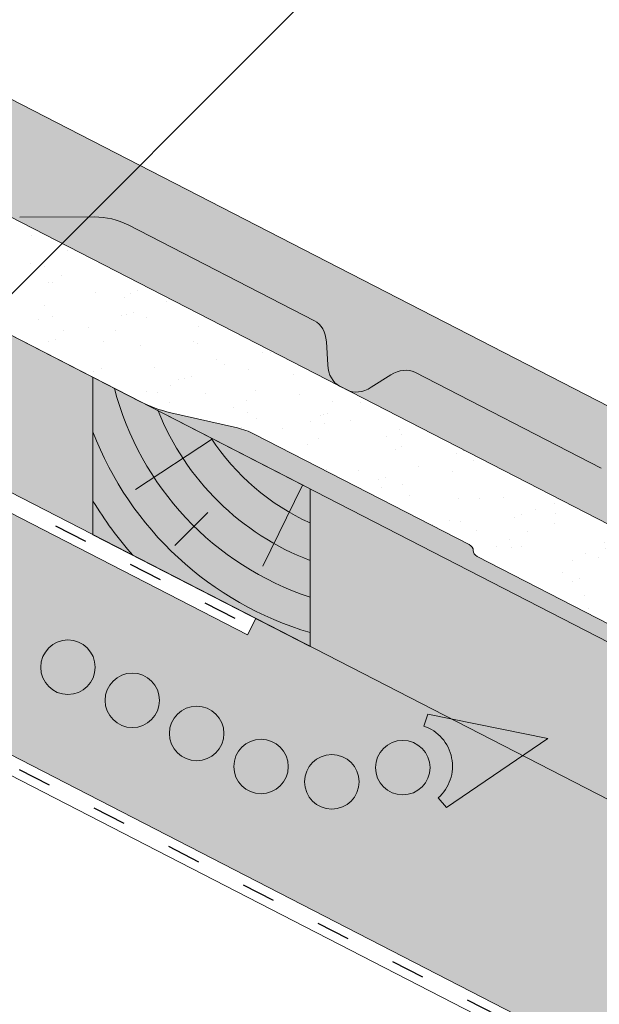
# Model space of a CAD drawing. Units: metres. Extents: x 0 to 277, y 0 to 190.
# Drawn here: x 170 to 183, y 104 to 125 of the extents above; entities that cross this region are included whole.
import ezdxf

# ---------------------------------------------------------------- set-up
doc = ezdxf.new("R2010")
doc.units = ezdxf.units.M
doc.header["$LTSCALE"] = 0.05
doc.linetypes.add('ACAD_ISO03W100', pattern=[30, 12, -18])
doc.layers.get('0').update_dxf_attribs({"linetype": 'CONTINUOUS'})

msp = doc.modelspace()

# ---------------------------------------------------------------- hatches: boundary and pattern name
at = {"linetype": 'Continuous', "lineweight": 9, "true_color": 0xe36466}
h = msp.add_hatch(color=13, dxfattribs=at)
h.dxf.hatch_style = 1
edge = h.paths.add_edge_path()
edge.add_line((150.551867734772, 130.8529925026338), (150.551867734772, 133.382507535651))
edge.add_line((150.551867734772, 133.382507535651), (167.5913443135093, 124.6292796969423))
edge.add_line((167.5913443135092, 124.6292796969423), (167.0726808999399, 123.6196232307093))
edge.add_ellipse((167.2774037007869, 123.5539000934145), major_axis=(-0.137081387329658, -0.2668495704470491), ratio=0.7071067811865475, start_angle=-89.99999999999957, end_angle=0)
edge.add_line((167.1403223134569, 123.2870505229676), (167.7550115128179, 122.9712829237026))
edge.add_ellipse((167.8241893126657, 123.1605918708366), major_axis=(-0.0913875915531428, -0.1778997136313362), ratio=0.7071067811865479, start_angle=0, end_angle=69.24642901637283)
edge.add_line((167.9220442275584, 123.0521291510039), (167.9555241514768, 123.0951077136998))
edge.add_ellipse((168.0533790663706, 122.9866449938681), major_axis=(0.0913875915531133, 0.1778997136313778), ratio=0.7071067811865475, start_angle=410.7684795164231, end_angle=429.2464290162802, ccw=False)
edge.add_ellipse((168.0533790663706, 122.9866449938681), major_axis=(0.0913875915531133, 0.1778997136313778), ratio=0.7071067811865475, start_angle=360, end_angle=410.7684795164231, ccw=False)
edge.add_line((168.1447666579244, 123.1645447074992), (168.2347529628282, 123.1183184853763))
edge.add_ellipse((168.1433653712756, 122.9404187717446), major_axis=(0.0913875915531106, 0.1778997136313726), ratio=0.7071067811865476, start_angle=290.7535709836835, end_angle=360, ccw=False)
edge.add_line((168.2885259845288, 122.9240437199245), (168.2632513217829, 122.8385047368092))
edge.add_ellipse((168.4182489207572, 122.8554217515919), major_axis=(-0.0913875915531057, -0.1778997136313631), ratio=0.7071067811865476, start_angle=-69.24642901632521, end_angle=0)
edge.add_line((168.3268613292042, 122.6775220379604), (168.6211522942031, 122.5263439277875))
edge.add_ellipse((168.690330094051, 122.7156528749215), major_axis=(-0.0913875915531151, -0.1778997136313703), ratio=0.7071067811865481, start_angle=0, end_angle=50.76847951641531, ccw=False)
edge.add_ellipse((168.8168242643899, 122.4258266772265), major_axis=(0.0913875915530889, 0.1778997136313303), ratio=0.7071067811865475, start_angle=360, end_angle=410.0884084866483, ccw=False)
edge.add_line((168.9082118559435, 122.6037263908577), (169.0557242662687, 122.5279488438979))
edge.add_line((169.0557242662688, 122.527948843898), (168.6124944472362, 121.6651352327858))
edge.add_line((168.6124944472362, 121.6651352327858), (168.2980092125361, 121.8266871970447))
edge.add_line((168.2980092125361, 121.8266871970447), (166.8316293855519, 122.491051564242))
edge.add_ellipse((167.4838260673569, 123.8413404497427), major_axis=(-0.6854069366491764, -1.334247852236942), ratio=0.7071067811865481, start_angle=360, end_angle=361.4089067119655, ccw=False)
edge.add_line((166.7984191307121, 122.5070925975035), (150.551867734772, 130.8529925026338))
edge = h.paths.add_edge_path()
edge.add_ellipse((168.9370514665943, 122.1954312841595), major_axis=(0.2284689788827836, 0.4447492840784453), ratio=0.7071067811865476, start_angle=-81.5454663925667, end_angle=-35.80642434832539)
edge.add_ellipse((168.9370514665943, 122.1954312841595), major_axis=(0.2284689788827836, 0.4447492840784453), ratio=0.7071067811865476, start_angle=-35.80642434832539, end_angle=0)
edge.add_line((169.1655204454771, 122.6401805682379), (168.9139470044429, 122.7694145642099))
edge.add_ellipse((168.8455276486865, 122.5797160021776), major_axis=(0.0913875915531041, 0.17789971363136), ratio=0.7071067811865476, start_angle=0, end_angle=53.05863888848754)
edge.add_line((168.7773619317255, 122.7202916259412), (168.7488961104634, 122.6944756134178))
edge.add_ellipse((168.6807303935025, 122.8350512371814), major_axis=(-0.0913875915531108, -0.1778997136313731), ratio=0.7071067811865476, start_angle=360, end_angle=413.05863888847426, ccw=False)
edge.add_line((168.5893428019491, 122.6571515235501), (168.5518210953671, 122.6764265315055))
edge.add_ellipse((168.6432086869201, 122.8543262451369), major_axis=(-0.0913875915531106, -0.1778997136313726), ratio=0.7071067811865476, start_angle=306.94136111151556, end_angle=360, ccw=False)
edge.add_line((168.4892352191073, 122.8278641557454), (168.510143574828, 123.0089941752023))
edge.add_ellipse((168.3519192736102, 122.9457069261629), major_axis=(0.0913875915531101, 0.1778997136313716), ratio=0.7071067811865479, start_angle=-50.76847951639803, end_angle=0)
edge.add_line((168.4433068651634, 123.1236066397942), (167.9571891357167, 123.3733267073456))
edge.add_ellipse((167.91400486153, 123.2268762569355), major_axis=(0.068540693664835, 0.1334247852235773), ratio=0.7071067811865476, start_angle=0, end_angle=35.26438968273028)
edge.add_line((167.8957580581957, 123.3554921741778), (167.7739929371329, 123.2919811909866))
edge.add_ellipse((167.7557461337995, 123.4205971082292), major_axis=(-0.068540693664864, -0.1334247852235897), ratio=0.7071067811865476, start_angle=360, end_angle=395.26438968275016, ccw=False)
edge.add_line((167.6872054401352, 123.2871723230055), (167.1916597559587, 123.5417355578585))
edge.add_line((167.1916597559587, 123.5417355578585), (167.717138407389, 124.5646589112389))
edge.add_line((167.717138407389, 124.5646589112389), (186.4604583954919, 114.936161841416))
edge.add_line((186.4604583954919, 114.936161841416), (185.9434121621768, 113.9296534601607))
edge.add_ellipse((186.1465177827695, 113.8607822378881), major_axis=(-0.1370813873296602, -0.2668495704470478), ratio=0.7071067811865479, start_angle=-90, end_angle=0)
edge.add_line((186.0094363954395, 113.5939326674413), (186.6241255948004, 113.2781650681763))
edge.add_ellipse((186.6933033946483, 113.4674740153103), major_axis=(-0.0913875915531456, -0.1778997136313307), ratio=0.7071067811865475, start_angle=0, end_angle=69.24642901637522)
edge.add_line((186.7911583095409, 113.3590112954775), (186.8246382334606, 113.4019898581749))
edge.add_ellipse((186.9224931483532, 113.2935271383418), major_axis=(0.0913875915531075, 0.1778997136313665), ratio=0.7071067811865474, start_angle=410.76847951640275, end_angle=429.2464290162769, ccw=False)
edge.add_ellipse((186.9224931483532, 113.2935271383418), major_axis=(0.0913875915531075, 0.1778997136313665), ratio=0.7071067811865474, start_angle=360, end_angle=410.76847951640275, ccw=False)
edge.add_line((187.0138807399071, 113.4714268519729), (187.1038670448109, 113.42520062985))
edge.add_ellipse((187.0124794532582, 113.2473009162183), major_axis=(0.0913875915531229, 0.1778997136313744), ratio=0.7071067811865475, start_angle=290.75357098369403, end_angle=360, ccw=False)
edge.add_line((187.1576400665114, 113.2309258643982), (187.1323654037656, 113.145386881283))
edge.add_ellipse((187.2873630027398, 113.1623038960656), major_axis=(-0.0913875915530869, -0.1778997136313263), ratio=0.7071067811865475, start_angle=-69.24642901634078, end_angle=0)
edge.add_line((187.1959754111871, 112.984404182434), (187.4902663761857, 112.8332260722612))
edge.add_ellipse((187.5594441760336, 113.0225350193951), major_axis=(-0.0913875915531131, -0.1778997136313555), ratio=0.7071067811865475, start_angle=0, end_angle=50.768479516420484, ccw=False)
edge.add_ellipse((187.6859383463725, 112.7327088217002), major_axis=(0.091387591553103, 0.1778997136313577), ratio=0.7071067811865476, start_angle=360, end_angle=410.0884084866403, ccw=False)
edge.add_line((187.7773259379262, 112.9106085353313), (187.9248383482514, 112.8348309883717))
edge.add_line((187.9248383482514, 112.8348309883717), (187.4816085292188, 111.9720173772595))
edge.add_line((187.4816085292188, 111.9720173772595), (187.1671232945192, 112.1335693415182))
edge.add_line((187.1671232945192, 112.1335693415182), (185.7007434675328, 112.7979337087165))
edge.add_ellipse((186.3529401493394, 114.1482225942161), major_axis=(-0.6854069366490833, -1.334247852236761), ratio=0.7071067811865472, start_angle=360, end_angle=361.40890671196576, ccw=False)
edge.add_line((185.6675332126929, 112.8139747419781), (184.3352185242646, 113.4983886068513))
edge.add_ellipse((184.9977785630253, 114.7881615306781), major_axis=(-0.6625600387599111, -1.289772923827243), ratio=0.7071067811865476, start_angle=345.5672449567239, end_angle=360, ccw=False)
edge.add_line((184.0632509571417, 113.7364081069827), (183.1332409740208, 115.0366789183038))
edge.add_ellipse((181.1997355825389, 112.8606373520352), major_axis=(1.37081387329662, 2.668495704470513), ratio=0.7071067811865476, start_angle=-14.43275504326679, end_angle=0)
edge.add_line((182.5705494558357, 115.5291330565056), (178.5766825344716, 117.5807939134949))
edge.add_ellipse((178.2111321682594, 116.8691950589693), major_axis=(0.3655503662124278, 0.711598854525462), ratio=0.7071067811865475, start_angle=0, end_angle=40.12074020854448)
edge.add_line((178.0606479480023, 117.5246115609184), (177.6387402796668, 117.2596594231618))
edge.add_ellipse((177.4882560594094, 117.9150759251107), major_axis=(-0.3655503662124327, -0.7115988545254714), ratio=0.7071067811865476, start_angle=360, end_angle=400.1207402085423, ccw=False)
edge.add_line((177.1227056931977, 117.203477070585), (176.9630052184118, 117.2855156611069))
edge.add_ellipse((177.3285555846248, 117.997114515632), major_axis=(-0.3655503662124262, -0.7115988545254588), ratio=0.7071067811865478, start_angle=319.8792597914553, end_angle=360, ccw=False)
edge.add_line((176.7081288721315, 117.7377171640691), (176.6777806389492, 118.2349944515499))
edge.add_ellipse((176.0573539264562, 117.9755970999852), major_axis=(0.3655503662124238, 0.7115988545254537), ratio=0.7071067811865474, start_angle=-40.12074020854862, end_angle=0)
edge.add_line((176.4229042926686, 118.6871959545106), (172.4290373713051, 120.7388568114997))
edge.add_ellipse((171.0582234980084, 118.0703611070291), major_axis=(1.370813873296658, 2.668495704470609), ratio=0.7071067811865476, start_angle=0, end_angle=14.43275504327192)
edge.add_line((171.7010054689411, 120.909450984941), (170.1023744734872, 120.9081502743442))
edge.add_ellipse((170.4130524261041, 122.2803770486683), major_axis=(-0.6625600387600147, -1.289772923827378), ratio=0.7071067811865476, start_angle=360, end_angle=374.4327550432654, ccw=False)
edge.add_line((169.750492387344, 120.9906041248409), (169.0929531364615, 121.3283839180918))
edge.add_ellipse((169.1843407280143, 121.5062836317233), major_axis=(-0.0913875915530408, -0.1778997136313246), ratio=0.7071067811865476, start_angle=316.68614334175214, end_angle=360, ccw=False)
edge.add_ellipse((169.1843407280143, 121.5062836317233), major_axis=(-0.0913875915530408, -0.1778997136313246), ratio=0.7071067811865476, start_angle=278.4545336073818, end_angle=316.68614334175214, ccw=False)
edge.add_line((169.0496831428361, 121.5519548343197), (169.2736954295401, 122.0812532776684))
at = {"linetype": 'Continuous', "lineweight": 9, "true_color": 0xe2d5bb}
h = msp.add_hatch(color=254, dxfattribs=at)
h.dxf.hatch_style = 1
h.paths.add_polyline_path([(145.3725902722989, 130.9840870104509), (145.3725902722989, 127.6114002997614), (171.6727990412489, 114.1009078561444), (171.6727990412489, 117.473594566834)])
h.paths.add_polyline_path([(176.3307073152575, 115.0808137683276), (176.3307073152575, 111.708127057638), (198.6741847948113, 100.2302187906882), (199.970080144536, 99.56451364423923), (199.970080144536, 102.9372003549288)])
h.paths.add_polyline_path([(146.8093837749996, 126.4305486562349), (146.8093837749996, 121.2521708514488), (198.6741847948114, 94.6090742728722), (198.6741847948113, 100.2302187906882), (175.1682937419663, 112.3052622338747), (174.9883331334308, 111.9549418000027)])
at = {"linetype": 'Continuous', "lineweight": 9}
h = msp.add_hatch(dxfattribs=at)
h.set_pattern_fill('AR-SAND', color=256, scale=0.025, angle=61.4377054436621)
h.set_pattern_definition([(98.93770544366205, (-24.88037084639697, -7.642441736107386), (-1.093751362758042, 0.5498556624378121), [0, -0.9652000000000001, 0, -1.0795, 0, -1.031875]), (68.93770544366211, (-24.88037084639697, -7.642441736107386), (-1.036656379511037, 1.843848514349557), [0, -0.5207, 0, -0.86995, 0, -0.333375]), (28.9377054436621, (-25.25380176083641, -8.328436236552461), (0.9423055609381478, 1.738535001179165), [0, -0.3175, 0, -1.143, 0, -1.49225]), (18.9377054436621, (-25.25380176083641, -8.328436236552461), (0.423171674446203, 1.943038948257702), [0, -0.15875, 0, -0.7493, 0, -0.8572500000000001])])
edge = h.paths.add_edge_path()
edge.add_ellipse((179.9600467612249, 113.7223151811278), major_axis=(-0.1257944250578728, 0.0646209558305866), ratio=0.7071067811865479, start_angle=10.346835304541798, end_angle=89.9998752984335, ccw=False)
edge.add_ellipse((179.6936001187129, 113.802977697984), major_axis=(0.1257942251130405, -0.0646208531183545), ratio=0.7071067811865478, start_angle=370.34683530456, end_angle=450)
edge.add_line((179.739293962159, 113.8919276475955), (175.1325814556515, 116.2584090339549))
edge.add_ellipse((174.7677495799369, 115.5077904622624), major_axis=(-1.049728907082376, 0.5392487410109978), ratio=0.7071067811865479, start_angle=271.2680138718602, end_angle=297.0804341935581)
edge.add_line((174.7694303726719, 116.3891854029495), (173.3407689215175, 116.7150626940158))
edge.add_ellipse((173.3395224545368, 118.2475285150509), major_axis=(-1.824017294040311, 0.937002899279345), ratio=0.7071067811865476, start_angle=90, end_angle=117.2362981848672, ccw=False)
edge.add_line((172.6769613504654, 116.9577535174332), (168.2170283667976, 119.2488338432297))
edge.add_ellipse((168.3084159301186, 119.426733501777), major_axis=(-0.2515881099043087, 0.1292415314124416), ratio=0.7071067811865476, start_angle=27.938295019243412, end_angle=90.00000000000352, ccw=False)
edge.add_ellipse((168.3084159301186, 119.426733501777), major_axis=(-0.2515881099043087, 0.1292415314124416), ratio=0.7071067811865476, start_angle=4.250341806539382, end_angle=27.938295019243412, ccw=False)
edge.add_line((168.0486535424202, 119.5366717448853), (168.250696103736, 120.1323725906254))
edge.add_ellipse((167.6027756323955, 120.3634535056478), major_axis=(0.6152607862461043, -0.3160612250821937), ratio=0.7071067811865474, start_angle=363.4448221627331, end_angle=394.2458561790656)
edge.add_ellipse((167.6027756323955, 120.3634535056478), major_axis=(0.6152607862461043, -0.3160612250821937), ratio=0.7071067811865474, start_angle=394.2458561790656, end_angle=449.9981447850789)
edge.add_line((167.8262787547753, 120.7985013431993), (167.3059044194044, 121.0658297752243))
edge.add_ellipse((167.2674025869119, 120.8554726843009), major_axis=(-0.2578229651260993, 0.1324443943669173), ratio=0.7071067811865479, start_angle=274.0138433623323, end_angle=341.6351183271085)
edge.add_ellipse((166.8133949823774, 121.3183553251655), major_axis=(0.3468487268569991, -0.178177182715448), ratio=0.7071067811865483, start_angle=-33.9537161272238, end_angle=-18.3648816728753, ccw=False)
edge.add_ellipse((166.8675251257585, 121.2201229004463), major_axis=(0.2325771068875552, -0.1194755248054271), ratio=0.7071067811865475, start_angle=-89.86066714574321, end_angle=-33.95371612723471, ccw=False)
edge.add_line((166.7834432260534, 121.0554608493984), (166.6998463048018, 121.0982764371197))
edge.add_ellipse((166.7931894047405, 121.2770699070949), major_axis=(-0.2537150350456118, 0.1303341389389507), ratio=0.7071067811865479, start_angle=25.022535349309578, end_angle=89.62188563309132, ccw=False)
edge.add_line((166.5306766977762, 121.287003945825), (166.4857580823978, 121.5155262233536))
edge.add_ellipse((166.2323416147036, 121.5050478138842), major_axis=(0.2515626345501916, -0.1292284446501271), ratio=0.7071067811865479, start_angle=389.557445317737, end_angle=450.0000000000114)
edge.add_line((166.3237199242377, 121.6829294586679), (165.3514853180707, 122.1823691557227))
edge.add_ellipse((165.3336566688433, 122.0228845567097), major_axis=(-0.1887010900407491, 0.0969362894984958), ratio=0.7071067811865479, start_angle=270.0029467520088, end_angle=324.7344330511505)
edge.add_line((165.2486969574474, 122.1857799717447), (165.0563980889187, 122.1585024674948))
edge.add_ellipse((164.9714392221033, 122.3213826425348), major_axis=(-0.1886845227926697, 0.0969277788557874), ratio=0.7071067811865478, start_angle=90, end_angle=144.7363975572481, ccw=False)
edge.add_line((164.9029009323889, 122.1879625369631), (163.91181369082, 122.6970868867284))
edge.add_line((163.91181369082, 122.6970868867284), (164.4372923177382, 123.7200101923922))
edge.add_line((164.4372923177382, 123.7200101923922), (201.9239265355472, 104.4630190108514))
edge.add_line((201.9239265355471, 104.4630190108513), (201.403235154197, 103.4494147998389))
edge.add_ellipse((201.7986823215595, 103.2907090189639), major_axis=(-0.3773861205909145, 0.1938643291907605), ratio=0.7071067811865483, start_angle=360.0004185695744, end_angle=450)
edge.add_line((201.6615995397588, 103.0238567339682), (202.8465575999188, 102.4151403903666))
edge.add_ellipse((202.9434316623588, 102.5835277615472), major_axis=(0.2442360419025486, -0.1254647530584992), ratio=0.7071067811865474, start_angle=267.2776708632217, end_angle=272.7223291367074)
edge.add_ellipse((202.9434316623588, 102.5835277615472), major_axis=(0.2442360419025486, -0.1254647530584992), ratio=0.7071067811865474, start_angle=272.7223291367074, end_angle=352.0662842650911)
edge.add_ellipse((203.9581205354534, 101.8697729070322), major_axis=(-0.869720416468098, 0.4467778646922397), ratio=0.7071067811865479, start_angle=-10.729126921140676, end_angle=-7.93371573491379, ccw=False)
edge.add_ellipse((203.4191723719281, 102.2896170254331), major_axis=(0.251592381109467, -0.1292437255427439), ratio=0.7071067811865479, start_angle=157.7918746489351, end_angle=169.2708730788501, ccw=False)
edge.add_ellipse((203.4191723719281, 102.2896170254331), major_axis=(0.251592381109467, -0.1292437255427439), ratio=0.7071067811865479, start_angle=90, end_angle=157.7918746489351, ccw=False)
edge.add_line((203.5105614866852, 102.4675197042105), (203.6905305760739, 102.375069068414))
edge.add_ellipse((203.5988752398726, 102.1971134447759), major_axis=(0.251804718415946, -0.1293528038242087), ratio=0.7071067811865478, start_angle=14.220371464929315, end_angle=89.93914379500359, ccw=False)
edge.add_line((203.8667751555345, 102.1354149357032), (203.8545514395627, 102.0095008516167))
edge.add_ellipse((204.1205620025677, 101.9810741334905), major_axis=(0.2465446761625354, -0.1266507050788288), ratio=0.7071067811865478, start_angle=192.1637263697776, end_angle=270.0028143435432)
edge.add_line((204.0310149933988, 101.8067363222854), (204.5836600891046, 101.5228581108397))
edge.add_ellipse((204.6626624003373, 101.735620865331), major_axis=(0.2844901953038445, -0.1461434267576401), ratio=0.7071067811865478, start_angle=276.8189054627683, end_angle=335.2288653307482)
edge.add_ellipse((204.6626624003373, 101.735620865331), major_axis=(0.2844901953038445, -0.1461434267576401), ratio=0.7071067811865478, start_angle=335.2288653307482, end_angle=336.216143742423)
edge.add_ellipse((205.0146031944087, 101.3014201526992), major_axis=(0.2515759582182964, -0.1292352890565923), ratio=0.7071067811865476, start_angle=90, end_angle=156.2161437424184, ccw=False)
edge.add_line((205.1059863436692, 101.4793112187388), (205.4010177950823, 101.3277527185777))
edge.add_line((205.4010177950823, 101.3277527185777), (204.9577879629767, 100.4649390820168))
edge.add_line((204.9577879629767, 100.4649390820168), (204.2956140240451, 100.8040806508765))
edge.add_line((204.2956140240451, 100.8040806508765), (201.3717718189569, 102.2171473339846))
edge.add_line((201.3717718189569, 102.2171473339846), (195.468865701564, 105.249487084404))
edge.add_ellipse((196.0611954304491, 106.3067270634686), major_axis=(-1.523953985805591, 0.782859519881611), ratio=0.7071067811865475, start_angle=62.81061434936191, end_angle=87.92951083439698, ccw=False)
edge.add_line((195.0205952482661, 105.5611556907608), (193.8801738496883, 106.5734777740512))
edge.add_ellipse((193.1924733794912, 106.0816035418081), major_axis=(1.006357506722175, -0.5169687286360942), ratio=0.7071067811865476, start_angle=422.7637460546493, end_angle=449.9999999999984)
edge.add_line((193.5580254731711, 106.7932057591094), (189.994717247372, 108.6236873831097))
edge.add_ellipse((190.0087131121541, 108.5040774502997), major_axis=(-0.1257911026236667, 0.0646192490866353), ratio=0.7071067811865478, start_angle=270, end_angle=349.6539945589668)
edge.add_ellipse((189.7879632743297, 108.673683398547), major_axis=(-0.1257911026236598, 0.0646192490866317), ratio=0.7071067811865476, start_angle=90, end_angle=169.6539945589657, ccw=False)
edge.add_line((189.7422705651054, 108.5847356568688), (179.9143526515547, 113.6333651895847))
at = {"linetype": 'Continuous', "lineweight": 9, "true_color": 0xbc4b50}
h = msp.add_hatch(color=15, dxfattribs=at)
h.dxf.hatch_style = 1
edge = h.paths.add_edge_path()
edge.add_ellipse((177.4882560594094, 117.9150759251107), major_axis=(-0.3655503662124327, -0.7115988545254714), ratio=0.7071067811865476, start_angle=360, end_angle=400.1207402085423)
edge.add_line((177.6387402796668, 117.2596594231618), (178.0606479480023, 117.5246115609184))
edge.add_ellipse((178.2111321682594, 116.8691950589693), major_axis=(0.3655503662124278, 0.711598854525462), ratio=0.7071067811865475, start_angle=0, end_angle=40.120740208544476, ccw=False)
edge.add_line((178.5766825344716, 117.5807939134949), (182.5705494558357, 115.5291330565056))
edge.add_ellipse((181.1997355825389, 112.8606373520352), major_axis=(1.37081387329662, 2.668495704470513), ratio=0.7071067811865476, start_angle=-14.432755043266809, end_angle=0, ccw=False)
edge.add_line((183.1332409740208, 115.0366789183038), (184.0632509571417, 113.7364081069827))
edge.add_ellipse((184.9977785630253, 114.7881615306781), major_axis=(-0.6625600387599111, -1.289772923827243), ratio=0.7071067811865476, start_angle=345.5672449567239, end_angle=360)
edge.add_line((184.3352185242648, 113.4983886068513), (177.1227056931977, 117.203477070585))
edge = h.paths.add_edge_path()
edge.add_ellipse((170.4130524261041, 122.2803770486683), major_axis=(-0.6625600387600147, -1.289772923827378), ratio=0.7071067811865476, start_angle=360, end_angle=374.4327550432654)
edge.add_line((170.1023744734872, 120.9081502743442), (171.7010054689411, 120.909450984941))
edge.add_ellipse((171.0582234980084, 118.0703611070291), major_axis=(1.370813873296658, 2.668495704470609), ratio=0.7071067811865476, start_angle=0, end_angle=14.432755043271925, ccw=False)
edge.add_line((172.4290373713051, 120.7388568114997), (176.4229042926686, 118.6871959545106))
edge.add_ellipse((176.0573539264562, 117.9755970999852), major_axis=(0.3655503662124238, 0.7115988545254537), ratio=0.7071067811865474, start_angle=-40.120740208548625, end_angle=0, ccw=False)
edge.add_line((176.6777806389492, 118.2349944515499), (176.7081288721315, 117.7377171640691))
edge.add_ellipse((177.3285555846248, 117.997114515632), major_axis=(-0.3655503662124262, -0.7115988545254588), ratio=0.7071067811865478, start_angle=319.8792597914553, end_angle=360)
edge.add_line((176.9630052184118, 117.2855156611069), (169.750492387344, 120.9906041248409))
at = {"linetype": 'Continuous', "lineweight": 5, "true_color": 0xc29544}
h = msp.add_hatch(color=33, dxfattribs=at)
h.dxf.hatch_style = 1
h.paths.add_polyline_path([(176.3307073152575, 115.0808137683275), (171.6727990412489, 117.473594566834), (171.6727990412489, 114.1009078561445), (176.3307073152575, 111.708127057638)])
at = {"linetype": 'Continuous', "lineweight": 9, "true_color": 0xbc4b50}
h = msp.add_hatch(color=15, dxfattribs=at)
h.dxf.hatch_style = 1
edge = h.paths.add_edge_path()
edge.add_ellipse((173.3395224545368, 118.2475285150509), major_axis=(-1.824017294040312, 0.9370028992793454), ratio=0.7071067811865483, start_angle=90, end_angle=117.2362981848671)
edge.add_line((173.3407689215174, 116.7150626940158), (174.769430372672, 116.3891854029495))
edge.add_ellipse((174.7677495799369, 115.5077904622624), major_axis=(-1.049728907082376, 0.5392487410109978), ratio=0.7071067811865479, start_angle=271.26801387186026, end_angle=297.08043419355806, ccw=False)
edge.add_line((175.1325814556515, 116.2584090339549), (179.739293962159, 113.8919276475955))
edge.add_ellipse((179.6936001187129, 113.802977697984), major_axis=(0.1257942251130405, -0.0646208531183545), ratio=0.7071067811865478, start_angle=370.34683530456005, end_angle=450, ccw=False)
edge.add_ellipse((179.9600467612249, 113.7223151811278), major_axis=(-0.1257944250578728, 0.0646209558305866), ratio=0.7071067811865479, start_angle=10.34683530454179, end_angle=89.9998752984334)
edge.add_line((179.9143526515548, 113.6333651895846), (189.760843612708, 108.5751946292103))
edge.add_ellipse((189.7879632743297, 108.673683398547), major_axis=(-0.1257911026236598, 0.0646192490866317), ratio=0.7071067811865476, start_angle=90, end_angle=169.6539945589657, ccw=False)
edge.add_ellipse((190.0087131121541, 108.5040774502997), major_axis=(-0.1257911026236667, 0.0646192490866353), ratio=0.7071067811865478, start_angle=270, end_angle=349.65399455896676, ccw=False)
edge.add_line((190.0544058213782, 108.5930251919779), (193.5580254731711, 106.7932057591093))
edge.add_ellipse((193.1924733794912, 106.0816035418081), major_axis=(1.006357506722175, -0.5169687286360942), ratio=0.7071067811865476, start_angle=422.76374605464946, end_angle=449.9999999999986, ccw=False)
edge.add_line((193.8801738496883, 106.5734777740512), (195.0205952482661, 105.5611556907608))
edge.add_ellipse((196.0611954304491, 106.3067270634686), major_axis=(-1.523953985805591, 0.782859519881611), ratio=0.7071067811865475, start_angle=62.81061434936187, end_angle=87.92951083439704)
edge.add_line((195.468865701564, 105.249487084404), (172.6769613504653, 116.9577535174333))

# ---------------------------------------------------------------- linework, layer by layer
at = {"linetype": 'Continuous', "lineweight": 9}
for p, q in [((168.0938746732129, 117.4282797921218), (182.4901925922518, 131.8245977111607)), ((211.5159279088087, 97.00606534589741), (145.3725902722989, 130.9840870104509)), ((145.3725902722988, 127.6114002997614), (211.5159279088087, 93.63337863520773)), ((174.9883331334308, 111.9549418000027), (146.8093837749995, 126.4305486562349)), ((145.3725902722989, 121.9902557819454), (211.5159279088087, 88.01223411739174)), ((161.9982945679658, 113.0068172351008), (211.5159279088087, 87.56946740436189)), ((174.9883331334308, 111.9549418000027), (175.1682937419664, 112.3052622338748))]:
    msp.add_line(p, q, dxfattribs=at)
at = {"linetype": 'Continuous', "lineweight": 9, "extrusion": (0.4569379577655385, 0.8894985681568346, 0)}
for p, q in [((211.5159279088088, 99.53558047942742), (150.551867734772, 130.8529925026338)), ((167.717138407389, 124.5646589112389), (186.4604583954919, 114.936161841416)), ((171.701005468941, 120.909450984941), (170.1023744734865, 120.9081502743442)), ((176.4229042926686, 118.6871959545106), (172.429037371305, 120.7388568114998)), ((176.7081288721316, 117.7377171640685), (176.6777806389493, 118.2349944515486)), ((178.0606479480016, 117.524611560918), (177.6387402796671, 117.259659423162)), ((182.5705494558355, 115.5291330565057), (178.5766825344718, 117.5807939134948)), ((177.1227056931969, 117.2034770705852), (176.9630052184124, 117.2855156611065))]:
    msp.add_line(p, q, dxfattribs=at)
at = {"linetype": 'ACAD_ISO03W100', "lineweight": 25, "ltscale": 1.199999999999999}
for p, q in [((146.8570050358914, 126.6274688348685), (174.9883331334308, 112.1763251565177)), ((162.0882748722335, 113.1819774520368), (211.5159279088087, 87.79085076087667))]:
    msp.add_line(p, q, dxfattribs=at)
at = {"linetype": 'Continuous', "lineweight": 18, "extrusion": (0.4569379577655282, 0.8894985681568401, 0)}
for p, q in [((201.9239265355474, 104.4630190108519), (164.4372923177382, 123.7200101923923)), ((168.2170303740933, 119.2488328120762), (172.676961350465, 116.9577535174334)), ((173.340768921518, 116.7150626940157), (174.7694303726726, 116.3891854029493)), ((175.1325814556512, 116.258409033955), (179.7392939621589, 113.8919276475955)), ((179.9143526515547, 113.6333651895847), (189.7422705651053, 108.5847356568689))]:
    msp.add_line(p, q, dxfattribs=at)
at = {"linetype": 'Continuous', "lineweight": 18}
for p, q in [((171.6727990412489, 117.473594566834), (171.6727990412489, 114.1009078561445)), ((176.3307073152575, 115.0808137683276), (171.6727990412489, 117.4735945668341)), ((176.3307073152575, 115.0808137683276), (176.3307073152575, 111.7081270576381)), ((176.3307073152575, 111.7081270576381), (171.6727990412489, 114.1009078561445))]:
    msp.add_line(p, q, dxfattribs=at)
at = {"linetype": 'Continuous', "lineweight": 5}
for p, q in [((174.2393936713775, 116.155127566788), (172.5874193440214, 115.0674516534385)), ((176.1664978679536, 115.1651686309243), (175.3148197133928, 113.4279743982787)), ((174.1344726341163, 114.5765307053874), (173.4304677075228, 113.8725257787941))]:
    msp.add_line(p, q, dxfattribs=at)
at = {"linetype": 'Continuous', "lineweight": 13}
for p, q in [((178.7660432535786, 110.0014797002044), (178.852827410193, 110.2578135961819)), ((181.426060077769, 109.7319097246545), (178.852827410193, 110.2578135961819)), ((181.426060077769, 109.7319097246545), (179.2523222161257, 108.2578117114862)), ((179.0737226286652, 108.4611359437489), (179.2523222161257, 108.2578117114862))]:
    msp.add_line(p, q, dxfattribs=at)
for centre, radius in [((171.1369508669523, 111.2614751711318), 0.5840265878515803), ((172.5171860542259, 110.5524444089847), 0.5840265878515803), ((173.8974212414997, 109.8434136468375), 0.5840265878515803), ((175.2776564287734, 109.1343828846903), 0.5840265878515803), ((178.3160131532947, 109.1106865137954), 0.58402658785158), ((176.7943719073212, 108.806742913086), 0.5840265878515801)]:
    msp.add_circle(centre, radius, dxfattribs=at)
at = {"linetype": 'Continuous', "lineweight": 5}
for radius, start, end in [(6.429939039114803, 194.6539648721954, 251.6632473780098), (5.68759368024683, 201.7632342139398, 249.1659032614228), (7.153163232023131, 200.9390552418409, 253.5730012889191), (4.942698991490217, 213.0175616580016, 245.8414027268478), (7.807637471090383, 211.1659552182768, 221.8176162846566)]:
    msp.add_arc((178.3535751668282, 118.8639445511967), radius, start, end, dxfattribs=at)
at = {"linetype": 'Continuous', "lineweight": 13}
msp.add_arc((178.4752239999048, 109.1424884369615), 0.9068857858821534, 311.2960053272567, 71.2960053272551, dxfattribs=at)
at = {"linetype": 'Continuous', "lineweight": 9}
for centre, major_axis, ratio, start_param, end_param in [((171.0582234980084, 118.0703611070291), (1.370813873296658, 2.668495704470609), 0.7071067811865476, -2.7e-15, 0.3490658503989714), ((176.0573539264562, 117.9755970999852), (0.3655503662124236, 0.7115988545254534), 0.7071067811865476, -0.8726646259972632, 1.59e-14), ((178.2111321682594, 116.8691950589693), (0.3655503662124278, 0.711598854525462), 0.7071067811865475, 0, 0.8726646259971907)]:
    msp.add_ellipse(centre, major_axis=major_axis, ratio=ratio, start_param=start_param, end_param=end_param, dxfattribs=at)
at = {"linetype": 'Continuous', "lineweight": 9, "extrusion": (0, 0, -1)}
for centre, major_axis, start_param, end_param in [((177.3285555846248, 117.997114515632), (-0.3655503662124262, -0.7115988545254588), 0, 0.8726646259971943), ((177.4882560594094, 117.9150759251107), (-0.3655503662124327, -0.7115988545254714), -0.8726646259971531, -4.2e-15)]:
    msp.add_ellipse(centre, major_axis=major_axis, ratio=0.7071067811865476, start_param=start_param, end_param=end_param, dxfattribs=at)
at = {"linetype": 'Continuous', "lineweight": 18}
for centre, major_axis, start_param, end_param in [((173.3395224545368, 118.2475285150509), (-1.824017294040309, 0.9370028992793435), 1.570796326794896, 1.919861966416875), ((179.9600467612249, 113.7223151811278), (-0.1257944250578728, 0.0646209558305866), 0.2526818019418205, 1.570794787810278)]:
    msp.add_ellipse(centre, major_axis=major_axis, ratio=0.7071067811865479, start_param=start_param, end_param=end_param, dxfattribs=at)
at = {"linetype": 'Continuous', "lineweight": 18, "extrusion": (0, 0, -1)}
for centre, major_axis, ratio, start_param, end_param in [((174.7677495799369, 115.5077904622624), (-1.049728907082377, 0.539248741010998), 0.7071067811865479, 1.223877947196213, 1.555146057087229), ((179.6936001187129, 113.802977697984), (0.1257942251130405, -0.0646208531183545), 0.707106781186548, -1.570796326794896, -0.2526818019422568)]:
    msp.add_ellipse(centre, major_axis=major_axis, ratio=ratio, start_param=start_param, end_param=end_param, dxfattribs=at)

doc.saveas('drawing.dxf')
